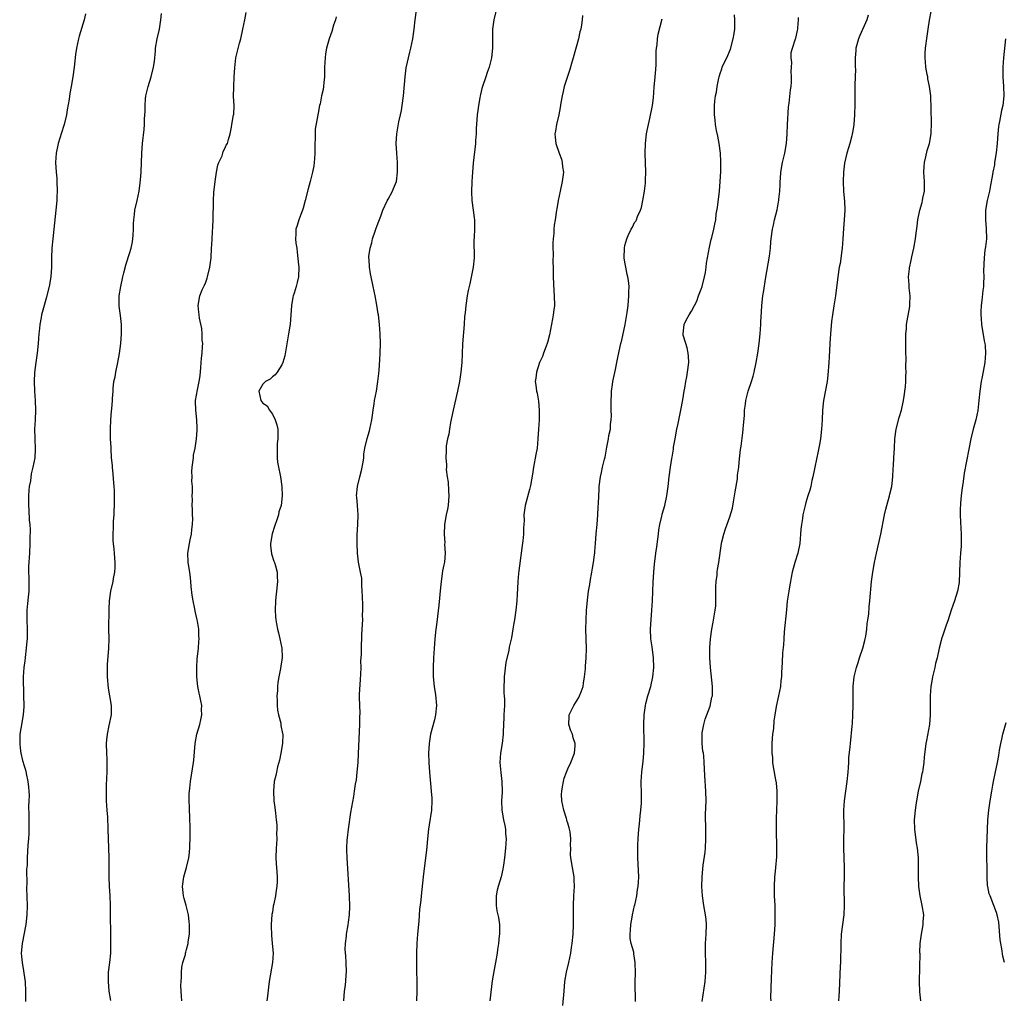
# Model space of a CAD drawing. Units: inches. Extents: x 2574000 to 2577000, y 1518000 to 1521000.
# Drawn here: x 2575682 to 2575889, y 1519472 to 1519677 of the extents above; entities that cross this region are included whole.
import ezdxf

# ---------------------------------------------------------------- set-up
doc = ezdxf.new("R2010")
doc.units = ezdxf.units.IN
doc.header["$MEASUREMENT"] = 0
doc.layers.add('LD25741518_10ft', color=82, linetype='Continuous')

msp = doc.modelspace()

# ---------------------------------------------------------------- linework, layer by layer
at = {"layer": 'LD25741518_10ft'}
for points, elevation in [([(2575695.79, 1519678.21), (2575695.5, 1519677), (2575694.46, 1519673.54), (2575694.32, 1519673), (2575693.87, 1519671), (2575693.67, 1519669.67), (2575693.36, 1519667), (2575693.1, 1519665), (2575692.78, 1519663), (2575692.51, 1519661.49), (2575692.34, 1519660.34), (2575691.95, 1519658.05), (2575691.8, 1519657), (2575691.32, 1519655), (2575691.25, 1519654.75), (2575690.74, 1519653.26), (2575690.01, 1519651), (2575689.59, 1519649), (2575689.48, 1519647), (2575689.62, 1519645), (2575689.74, 1519643.74), (2575689.77, 1519643), (2575689.8, 1519641), (2575689.74, 1519639.74), (2575689.72, 1519639), (2575689.56, 1519637), (2575689.12, 1519633), (2575688.88, 1519631), (2575688.68, 1519629), (2575688.62, 1519627), (2575688.62, 1519625), (2575688.47, 1519623), (2575688.11, 1519621), (2575687.49, 1519618.51), (2575687.07, 1519617), (2575686.55, 1519615), (2575686.48, 1519614.48), (2575686.19, 1519613), (2575686.14, 1519612.14), (2575686, 1519611), (2575685.93, 1519610.07), (2575685.86, 1519609), (2575685.65, 1519607), (2575685.35, 1519605), (2575685.09, 1519602.91), (2575685.01, 1519601), (2575685.07, 1519599), (2575685.22, 1519597), (2575685.29, 1519595), (2575685.19, 1519593), (2575685.07, 1519591), (2575685.11, 1519589.11), (2575685.23, 1519586.77), (2575685.13, 1519585), (2575684.73, 1519583), (2575684.37, 1519581.63), (2575684.19, 1519580.19), (2575683.96, 1519579), (2575683.86, 1519578.14), (2575683.79, 1519577), (2575683.77, 1519575.77), (2575683.79, 1519575), (2575683.89, 1519574.11), (2575683.94, 1519571.94), (2575684.05, 1519571), (2575684.12, 1519569.88), (2575684.09, 1519568.09), (2575684.1, 1519567), (2575684.01, 1519565), (2575683.81, 1519562.19), (2575683.8, 1519561), (2575683.86, 1519559.86), (2575683.88, 1519559), (2575683.86, 1519558.14), (2575683.87, 1519557), (2575683.76, 1519555.76), (2575683.6, 1519554.4), (2575683.47, 1519553), (2575683.43, 1519551), (2575683.51, 1519549), (2575683.5, 1519547), (2575683.48, 1519546.52), (2575683.33, 1519545), (2575683.08, 1519543.08), (2575683, 1519542.4), (2575682.8, 1519541), (2575682.66, 1519539), (2575682.67, 1519537.33), (2575682.73, 1519536.73), (2575682.78, 1519535), (2575682.82, 1519533), (2575682.81, 1519532.81), (2575682.67, 1519531), (2575682.16, 1519528.16), (2575681.98, 1519527), (2575681.99, 1519526.01), (2575681.95, 1519525), (2575682.06, 1519524.06), (2575682.2, 1519523), (2575682.54, 1519521.46), (2575682.66, 1519521), (2575682.76, 1519520.76), (2575683, 1519519.87), (2575683.23, 1519519.23), (2575683.28, 1519518.72), (2575683.69, 1519517), (2575683.82, 1519515.82), (2575683.88, 1519515), (2575683.93, 1519514.07), (2575683.89, 1519513), (2575683.81, 1519511.81), (2575683.9, 1519510.1), (2575683.87, 1519507.87), (2575683.89, 1519507), (2575683.86, 1519506.14), (2575683.79, 1519505), (2575683.67, 1519503.67), (2575683.5, 1519501), (2575683.49, 1519499.49), (2575683.41, 1519498.59), (2575683.43, 1519495.43), (2575683.4, 1519495), (2575683.39, 1519494.61), (2575683.49, 1519491), (2575683.44, 1519489), (2575683.21, 1519487), (2575682.47, 1519483), (2575682.29, 1519481), (2575682.31, 1519480.31), (2575682.44, 1519479), (2575682.75, 1519477.25), (2575682.8, 1519476.8), (2575683.07, 1519474.93), (2575683.15, 1519473), (2575683.14, 1519470.86)], 8190), ([(2575701.06, 1519471.06), (2575700.77, 1519473), (2575700.57, 1519475), (2575700.61, 1519477), (2575700.88, 1519479), (2575701.11, 1519481), (2575701.12, 1519483.12), (2575701.06, 1519485), (2575701.05, 1519489), (2575701.01, 1519490.99), (2575700.93, 1519493.07), (2575700.83, 1519495), (2575700.75, 1519497), (2575700.72, 1519499), (2575700.72, 1519501), (2575700.69, 1519503), (2575700.5, 1519507), (2575700.43, 1519509.57), (2575700.35, 1519511), (2575700.21, 1519513), (2575700.15, 1519515), (2575700.21, 1519516.21), (2575700.24, 1519517.76), (2575700.3, 1519519), (2575700.3, 1519521.7), (2575700.24, 1519523), (2575700.2, 1519525), (2575700.24, 1519525.76), (2575700.36, 1519527), (2575700.77, 1519528.77), (2575701.24, 1519531), (2575701.24, 1519533), (2575700.91, 1519535), (2575700.61, 1519536.61), (2575700.38, 1519539), (2575700.37, 1519541), (2575700.4, 1519541.6), (2575700.7, 1519545), (2575700.73, 1519547), (2575700.7, 1519549), (2575700.77, 1519553.23), (2575700.84, 1519555), (2575701.11, 1519557), (2575701.56, 1519559), (2575701.68, 1519559.68), (2575701.95, 1519561), (2575702.01, 1519561.99), (2575702.03, 1519563), (2575701.96, 1519563.96), (2575701.85, 1519565), (2575701.79, 1519565.79), (2575701.62, 1519567), (2575701.61, 1519567.61), (2575701.55, 1519569), (2575701.64, 1519570.36), (2575701.67, 1519571.67), (2575701.79, 1519573), (2575701.78, 1519573.78), (2575701.85, 1519575), (2575701.83, 1519575.83), (2575701.86, 1519577), (2575701.84, 1519578.16), (2575701.81, 1519579), (2575701.75, 1519579.75), (2575701.6, 1519581.6), (2575701.43, 1519583), (2575701.41, 1519583.41), (2575701.25, 1519585), (2575701.13, 1519586.87), (2575701.13, 1519587.13), (2575701.03, 1519589), (2575701, 1519591), (2575701.07, 1519593), (2575701.22, 1519594.78), (2575701.3, 1519595.3), (2575701.46, 1519597), (2575701.46, 1519597.46), (2575701.57, 1519599), (2575701.58, 1519599.58), (2575701.75, 1519601), (2575701.98, 1519602.02), (2575702.13, 1519603), (2575702.57, 1519605), (2575702.93, 1519606.93), (2575703.18, 1519609), (2575703.32, 1519611), (2575703.31, 1519611.31), (2575703.31, 1519613), (2575703.09, 1519614.91), (2575702.81, 1519616.81), (2575702.82, 1519619), (2575703.16, 1519621), (2575703.62, 1519623), (2575703.85, 1519623.85), (2575704.3, 1519625.7), (2575705, 1519627.87), (2575705.33, 1519629), (2575705.62, 1519630.38), (2575705.7, 1519631), (2575705.74, 1519631.74), (2575705.84, 1519633), (2575705.84, 1519634.16), (2575705.9, 1519635), (2575706.08, 1519636.08), (2575706.15, 1519637), (2575706.64, 1519639), (2575707.06, 1519641), (2575707.25, 1519642.75), (2575707.34, 1519643.34), (2575707.44, 1519645), (2575707.62, 1519649), (2575707.76, 1519651), (2575708.07, 1519653.93), (2575708.16, 1519655), (2575708.17, 1519656.17), (2575708.3, 1519657.7), (2575708.27, 1519659), (2575708.36, 1519660.36), (2575708.45, 1519661), (2575708.91, 1519663), (2575709.57, 1519665), (2575710.05, 1519667), (2575710.22, 1519668.22), (2575710.45, 1519670.45), (2575710.47, 1519671), (2575710.79, 1519673), (2575711.27, 1519675), (2575711.6, 1519677), (2575711.69, 1519678.31)], 8200), ([(2575715.99, 1519471), (2575715.93, 1519471.93), (2575715.83, 1519473), (2575715.81, 1519474.19), (2575715.82, 1519475), (2575715.91, 1519475.91), (2575715.93, 1519477), (2575715.97, 1519478.03), (2575716.22, 1519479), (2575716.73, 1519480.73), (2575716.77, 1519481), (2575716.81, 1519481.19), (2575717, 1519481.78), (2575717.32, 1519483), (2575717.35, 1519483.35), (2575717.61, 1519485), (2575717.58, 1519485.58), (2575717.62, 1519487), (2575717.54, 1519487.54), (2575717.38, 1519489), (2575716.9, 1519491), (2575716.48, 1519492.48), (2575716.36, 1519493), (2575716.29, 1519493.71), (2575716.12, 1519495), (2575716.39, 1519497), (2575716.52, 1519497.48), (2575716.99, 1519499), (2575717.49, 1519501), (2575717.51, 1519501.51), (2575717.67, 1519503), (2575717.66, 1519503.66), (2575717.73, 1519505), (2575717.74, 1519506.26), (2575717.72, 1519507.72), (2575717.66, 1519509), (2575717.66, 1519509.66), (2575717.57, 1519511), (2575717.59, 1519511.59), (2575717.5, 1519513), (2575717.53, 1519514.47), (2575717.64, 1519515.64), (2575717.8, 1519517), (2575718.42, 1519521), (2575718.48, 1519521.52), (2575718.8, 1519525), (2575719.17, 1519527), (2575719.75, 1519529), (2575719.99, 1519530.01), (2575720.19, 1519531), (2575720.14, 1519532.14), (2575720.17, 1519533), (2575720.01, 1519533.99), (2575719.78, 1519535), (2575719.61, 1519535.61), (2575719.36, 1519537), (2575719.14, 1519539), (2575719.11, 1519541), (2575719.21, 1519542.79), (2575719.28, 1519543.28), (2575719.46, 1519545), (2575719.56, 1519546.44), (2575719.62, 1519547), (2575719.59, 1519547.59), (2575719.57, 1519549), (2575719.3, 1519550.7), (2575719.24, 1519551), (2575718.8, 1519552.8), (2575718.72, 1519553.28), (2575718.35, 1519555), (2575718.18, 1519556.18), (2575717.98, 1519557.98), (2575717.91, 1519559), (2575717.79, 1519559.79), (2575717.64, 1519561), (2575717.33, 1519563), (2575717.28, 1519565), (2575717.6, 1519567), (2575717.77, 1519567.77), (2575718.01, 1519569), (2575718.06, 1519569.94), (2575718.22, 1519571), (2575718.27, 1519572.27), (2575718.22, 1519573), (2575718.24, 1519574.24), (2575718.16, 1519575), (2575718.2, 1519576.2), (2575718.18, 1519577), (2575718.24, 1519577.76), (2575718.21, 1519579), (2575718.07, 1519580.07), (2575718.14, 1519581), (2575718.11, 1519582.11), (2575718.19, 1519583), (2575718.44, 1519585), (2575718.47, 1519585.53), (2575718.8, 1519587), (2575719.1, 1519589), (2575719.19, 1519590.81), (2575719.24, 1519591), (2575719.24, 1519591.24), (2575719.16, 1519593), (2575718.91, 1519595), (2575718.87, 1519596.87), (2575718.87, 1519597), (2575719.28, 1519599.28), (2575719.66, 1519601), (2575719.81, 1519602.19), (2575719.98, 1519603.98), (2575720.11, 1519605.89), (2575720.26, 1519607), (2575720.36, 1519608.36), (2575720.37, 1519609), (2575720.29, 1519609.71), (2575720.27, 1519611), (2575720.18, 1519612.18), (2575719.71, 1519614.29), (2575719.62, 1519615), (2575719.59, 1519615.59), (2575719.41, 1519617), (2575719.75, 1519619), (2575720.25, 1519620.25), (2575720.59, 1519621), (2575720.75, 1519621.25), (2575721, 1519621.9), (2575721.28, 1519622.72), (2575721.36, 1519623), (2575721.87, 1519625), (2575722.14, 1519627), (2575722.23, 1519629), (2575722.29, 1519629.71), (2575722.33, 1519631), (2575722.41, 1519632.41), (2575722.53, 1519633.47), (2575722.59, 1519635), (2575722.57, 1519636.57), (2575722.62, 1519637.38), (2575722.63, 1519639), (2575722.73, 1519640.73), (2575722.97, 1519643), (2575723.27, 1519645), (2575723.58, 1519646.42), (2575723.79, 1519647), (2575724.43, 1519648.43), (2575724.63, 1519649), (2575724.7, 1519649.3), (2575725, 1519649.93), (2575725.32, 1519650.68), (2575725.55, 1519651), (2575725.82, 1519651.82), (2575726.12, 1519653), (2575726.42, 1519654.42), (2575726.51, 1519655), (2575726.87, 1519657), (2575726.88, 1519657.12), (2575726.95, 1519659), (2575726.84, 1519660.84), (2575726.88, 1519662.88), (2575727.01, 1519665), (2575727.09, 1519666.91), (2575727.31, 1519669), (2575728.09, 1519672.09), (2575728.36, 1519673), (2575728.81, 1519675), (2575729, 1519675.99), (2575729.24, 1519677), (2575729.51, 1519678.49)], 8210), ([(2575748.39, 1519677.61), (2575748.22, 1519677), (2575747.82, 1519675.82), (2575747.45, 1519674.55), (2575746.9, 1519673), (2575746.39, 1519671), (2575746.17, 1519669.83), (2575746.07, 1519669), (2575746.04, 1519668.04), (2575745.97, 1519667), (2575745.95, 1519665), (2575745.8, 1519663.8), (2575745.74, 1519663), (2575745.65, 1519662.35), (2575745.33, 1519661), (2575745, 1519659.36), (2575744.91, 1519659), (2575744.63, 1519657.37), (2575744.52, 1519657), (2575743.99, 1519654.01), (2575743.95, 1519653), (2575743.97, 1519651.97), (2575743.9, 1519651), (2575743.9, 1519649), (2575743.82, 1519647.82), (2575743.79, 1519647), (2575743.68, 1519646.32), (2575743.44, 1519645), (2575742.92, 1519643), (2575742.5, 1519641.5), (2575741.89, 1519639), (2575741.43, 1519637.43), (2575741.32, 1519637), (2575741, 1519636.09), (2575740.58, 1519635), (2575740.21, 1519633.79), (2575739.95, 1519633), (2575739.94, 1519631.94), (2575739.86, 1519631), (2575739.94, 1519630.06), (2575740.1, 1519629), (2575740.21, 1519628.21), (2575740.51, 1519625.49), (2575740.54, 1519625), (2575740.51, 1519623), (2575740.17, 1519621.83), (2575740.01, 1519621), (2575739.6, 1519619.6), (2575739.37, 1519619), (2575739.29, 1519618.71), (2575739, 1519617), (2575738.71, 1519613), (2575738.65, 1519612.65), (2575738.41, 1519611), (2575737.61, 1519606.39), (2575737.22, 1519605), (2575737, 1519604.49), (2575736.01, 1519603), (2575735.6, 1519602.41), (2575735, 1519602.03), (2575734.5, 1519601.5), (2575733.53, 1519601), (2575733, 1519600.47), (2575732.18, 1519599), (2575732.58, 1519597), (2575732.77, 1519596.77), (2575733, 1519596.45), (2575733.88, 1519595.88), (2575734.41, 1519595), (2575735, 1519594.18), (2575735.61, 1519593), (2575735.93, 1519591.93), (2575736.11, 1519591), (2575736.15, 1519589.85), (2575736.14, 1519589), (2575736.03, 1519588.03), (2575735.97, 1519587), (2575736, 1519586), (2575736.01, 1519585), (2575736.1, 1519584.1), (2575736.3, 1519583), (2575736.63, 1519581.37), (2575736.67, 1519581), (2575737, 1519579), (2575737.06, 1519577), (2575736.81, 1519575), (2575736.33, 1519573.67), (2575736.27, 1519573), (2575735.95, 1519571.95), (2575735.42, 1519570.58), (2575734.93, 1519569.07), (2575734.6, 1519567), (2575734.62, 1519566.62), (2575734.83, 1519564.83), (2575735.32, 1519563.32), (2575735.45, 1519563), (2575735.66, 1519562.34), (2575736, 1519561), (2575736.02, 1519560.02), (2575736.1, 1519559), (2575735.86, 1519557), (2575735.74, 1519555.74), (2575735.64, 1519555), (2575735.57, 1519553), (2575735.64, 1519551.64), (2575735.7, 1519551), (2575735.86, 1519550.14), (2575736.05, 1519549), (2575736.25, 1519548.25), (2575736.56, 1519547), (2575736.99, 1519545), (2575737.07, 1519543.07), (2575737, 1519542.56), (2575736.77, 1519541.23), (2575736.73, 1519540.73), (2575736.36, 1519539), (2575736.16, 1519537.84), (2575736.09, 1519537), (2575736.05, 1519536.05), (2575735.96, 1519535), (2575735.99, 1519534.01), (2575735.98, 1519533), (2575736.04, 1519532.04), (2575736.25, 1519531), (2575736.74, 1519529.26), (2575736.78, 1519528.78), (2575737.12, 1519527.12), (2575737.16, 1519527), (2575737.12, 1519525), (2575736.8, 1519523), (2575736.49, 1519521.51), (2575736.08, 1519520.08), (2575735.83, 1519519), (2575735.72, 1519518.28), (2575735.38, 1519517), (2575735.2, 1519515), (2575735.33, 1519513), (2575735.54, 1519511.54), (2575735.63, 1519510.37), (2575735.81, 1519509), (2575735.93, 1519507.93), (2575735.94, 1519507), (2575735.88, 1519506.12), (2575735.9, 1519505), (2575735.85, 1519503.85), (2575735.78, 1519503), (2575735.74, 1519501), (2575735.79, 1519499.79), (2575735.93, 1519498.07), (2575735.99, 1519497), (2575736, 1519496), (2575735.96, 1519495), (2575735.77, 1519494.23), (2575735.65, 1519493), (2575735.33, 1519491.33), (2575735.18, 1519490.82), (2575735, 1519489.57), (2575734.91, 1519489.09), (2575734.74, 1519487), (2575734.73, 1519486.73), (2575734.78, 1519484.78), (2575734.98, 1519483), (2575735.14, 1519481), (2575735.04, 1519479), (2575734.32, 1519475), (2575734.16, 1519473.84), (2575733.96, 1519471.96), (2575733.85, 1519471)], 8220), ([(2575750, 1519471), (2575750.14, 1519473), (2575750.26, 1519473.74), (2575750.43, 1519475), (2575750.52, 1519476.52), (2575750.57, 1519477), (2575750.48, 1519479), (2575750.45, 1519480.45), (2575750.28, 1519481.72), (2575750.35, 1519483), (2575750.56, 1519484.56), (2575750.55, 1519485), (2575750.92, 1519486.92), (2575751, 1519487.46), (2575751.16, 1519489), (2575751.25, 1519490.75), (2575751.19, 1519493), (2575750.72, 1519501), (2575750.65, 1519502.65), (2575750.65, 1519503), (2575750.73, 1519504.73), (2575750.77, 1519505.23), (2575750.99, 1519507), (2575751.49, 1519510.51), (2575752.1, 1519513.9), (2575752.27, 1519515), (2575752.47, 1519516.47), (2575752.63, 1519517.37), (2575752.81, 1519519), (2575752.99, 1519521.01), (2575753.11, 1519522.89), (2575753.37, 1519529), (2575753.37, 1519530.63), (2575753.41, 1519531.41), (2575753.33, 1519533), (2575753.29, 1519534.71), (2575753.31, 1519535.31), (2575753.53, 1519538.47), (2575753.58, 1519539.58), (2575753.61, 1519541), (2575753.6, 1519542.4), (2575753.68, 1519543.68), (2575753.7, 1519545), (2575753.78, 1519547.78), (2575753.93, 1519550.07), (2575753.96, 1519551), (2575753.95, 1519551.95), (2575753.98, 1519553), (2575753.97, 1519554.03), (2575753.89, 1519555.89), (2575753.87, 1519557), (2575753.79, 1519558.21), (2575753.79, 1519559), (2575753.75, 1519559.75), (2575753.53, 1519561), (2575753.11, 1519563.11), (2575752.88, 1519565), (2575752.79, 1519567), (2575752.81, 1519568.81), (2575752.94, 1519571), (2575753.03, 1519573), (2575752.89, 1519575), (2575752.71, 1519576.71), (2575752.69, 1519577), (2575752.84, 1519579), (2575753.37, 1519581), (2575753.68, 1519582.32), (2575753.88, 1519583), (2575754.07, 1519584.07), (2575754.17, 1519585), (2575754.23, 1519585.77), (2575754.44, 1519587), (2575754.93, 1519589.07), (2575755.37, 1519590.63), (2575755.49, 1519591), (2575755.88, 1519593), (2575756.02, 1519593.98), (2575756.14, 1519595), (2575756.34, 1519596.34), (2575756.45, 1519597), (2575756.82, 1519599), (2575757.15, 1519601), (2575757.32, 1519602.68), (2575757.41, 1519603.41), (2575757.55, 1519605.55), (2575757.61, 1519607), (2575757.66, 1519609), (2575757.62, 1519611), (2575757.47, 1519613), (2575757.24, 1519615), (2575757.2, 1519615.2), (2575756.95, 1519617.05), (2575756.58, 1519619), (2575756.18, 1519621), (2575755.77, 1519623), (2575755.61, 1519623.61), (2575755.38, 1519625), (2575755.33, 1519626.67), (2575755.27, 1519627), (2575755.28, 1519627.28), (2575755.55, 1519629), (2575755.85, 1519630.15), (2575756.05, 1519631), (2575756.58, 1519632.58), (2575756.77, 1519633.23), (2575757, 1519633.81), (2575757.31, 1519634.69), (2575757.75, 1519635.75), (2575758.16, 1519637), (2575759.07, 1519638.93), (2575759.32, 1519639.32), (2575760.24, 1519641), (2575760.42, 1519641.58), (2575761.04, 1519643), (2575761.27, 1519645), (2575761.23, 1519647), (2575761.09, 1519649), (2575760.99, 1519651), (2575761.1, 1519653), (2575761.57, 1519655.57), (2575761.89, 1519657), (2575762.08, 1519657.92), (2575762.26, 1519659), (2575762.53, 1519661), (2575762.84, 1519665), (2575763.11, 1519666.89), (2575763.83, 1519670.17), (2575764.05, 1519671), (2575764.47, 1519673), (2575764.77, 1519675), (2575764.99, 1519676.99), (2575765.23, 1519679)], 8230), ([(2575781.95, 1519679), (2575781.46, 1519677), (2575781.21, 1519675), (2575781.23, 1519674.77), (2575781.23, 1519671), (2575780.98, 1519669), (2575780.5, 1519667), (2575780.12, 1519665.88), (2575779.84, 1519665), (2575779.14, 1519663), (2575779, 1519662.53), (2575778.7, 1519661.3), (2575778.64, 1519661), (2575778.57, 1519660.57), (2575778.27, 1519659), (2575778.1, 1519657.9), (2575777.99, 1519657), (2575777.83, 1519655), (2575777.81, 1519654.19), (2575777.75, 1519653), (2575777.64, 1519651.64), (2575777.61, 1519651), (2575777.13, 1519646.87), (2575776.99, 1519645), (2575776.89, 1519643), (2575776.82, 1519640.82), (2575776.89, 1519639), (2575777.16, 1519637), (2575777.36, 1519635.36), (2575777.42, 1519635), (2575777.44, 1519634.56), (2575777.44, 1519633), (2575777.34, 1519631.34), (2575777.32, 1519630.68), (2575777.35, 1519627), (2575777.17, 1519625), (2575776.48, 1519621.52), (2575776.33, 1519621), (2575776.11, 1519620.11), (2575775.89, 1519619), (2575775.59, 1519617), (2575775.45, 1519615.45), (2575775.35, 1519614.65), (2575775.24, 1519613), (2575774.92, 1519608.92), (2575774.81, 1519606.81), (2575774.74, 1519605), (2575774.58, 1519603), (2575774.29, 1519601), (2575773.89, 1519599), (2575772.94, 1519595), (2575772.42, 1519592.42), (2575772.17, 1519591), (2575772.04, 1519589.96), (2575771.79, 1519589), (2575771.51, 1519587.51), (2575771.49, 1519587), (2575771.51, 1519586.49), (2575771.39, 1519585), (2575771.52, 1519583.52), (2575771.52, 1519583), (2575771.49, 1519582.51), (2575771.7, 1519581), (2575771.88, 1519579.88), (2575771.95, 1519578.05), (2575772.03, 1519577), (2575771.88, 1519575), (2575771.75, 1519574.25), (2575771.49, 1519573), (2575771.14, 1519571), (2575771.04, 1519569), (2575771.17, 1519567.17), (2575771.16, 1519566.84), (2575771.25, 1519565), (2575771.1, 1519563.1), (2575771, 1519562.53), (2575770.74, 1519561.26), (2575770.67, 1519560.67), (2575770.4, 1519559), (2575770.26, 1519557.74), (2575769.95, 1519554.05), (2575769.68, 1519551.68), (2575769.39, 1519549.39), (2575769.33, 1519549), (2575769.11, 1519547), (2575768.94, 1519544.94), (2575768.82, 1519543), (2575768.73, 1519541), (2575768.78, 1519539), (2575768.99, 1519537.01), (2575769.25, 1519535.25), (2575769.42, 1519533), (2575769.24, 1519531), (2575769, 1519530.01), (2575768.2, 1519527), (2575767.89, 1519525), (2575767.78, 1519523), (2575767.82, 1519521), (2575767.98, 1519519), (2575768.36, 1519515), (2575768.44, 1519513.56), (2575768.47, 1519513), (2575768.38, 1519511), (2575767.92, 1519507.92), (2575767.77, 1519507), (2575767.56, 1519505), (2575767.41, 1519503.41), (2575767.36, 1519502.64), (2575767.17, 1519501), (2575766.67, 1519497), (2575766.38, 1519494.38), (2575766.21, 1519493), (2575766.14, 1519492.14), (2575765.87, 1519490.13), (2575765.72, 1519487.72), (2575765.47, 1519485), (2575765.33, 1519483), (2575765.28, 1519481), (2575765.27, 1519479), (2575765.28, 1519477.28), (2575765.27, 1519477), (2575765.32, 1519475.32), (2575765.35, 1519473), (2575765.28, 1519471)], 8240), ([(2575800.11, 1519677.89), (2575800.06, 1519677), (2575799.92, 1519675.92), (2575799.74, 1519675), (2575799.57, 1519674.43), (2575799.26, 1519673), (2575798.14, 1519669), (2575797.78, 1519667.78), (2575797.46, 1519666.54), (2575796.88, 1519664.88), (2575796.28, 1519663), (2575796.06, 1519661.94), (2575795.8, 1519661), (2575795.55, 1519659.55), (2575795.43, 1519658.57), (2575795.11, 1519657), (2575794.64, 1519655), (2575794.44, 1519653.56), (2575794.32, 1519653), (2575794.36, 1519652.36), (2575794.49, 1519651), (2575795.17, 1519649), (2575795.7, 1519647.7), (2575795.86, 1519647), (2575795.93, 1519646.07), (2575796.09, 1519645), (2575795.99, 1519643.99), (2575795.86, 1519643), (2575795.42, 1519641), (2575795.01, 1519639.01), (2575794.71, 1519637.29), (2575794.63, 1519637), (2575794.33, 1519635), (2575794.15, 1519633.85), (2575794.11, 1519633), (2575794.08, 1519632.08), (2575793.95, 1519631), (2575793.89, 1519630.11), (2575793.9, 1519629), (2575793.93, 1519627.93), (2575793.89, 1519626.11), (2575793.91, 1519625), (2575793.92, 1519623), (2575794.06, 1519620.06), (2575794.16, 1519619), (2575794.19, 1519617), (2575794.1, 1519616.1), (2575793.95, 1519615), (2575793.79, 1519614.21), (2575793.18, 1519610.82), (2575792.77, 1519609.23), (2575792.69, 1519609), (2575792.47, 1519608.47), (2575791.94, 1519607), (2575791.72, 1519606.28), (2575791.1, 1519605), (2575790.42, 1519603), (2575790.29, 1519601.71), (2575790.14, 1519601), (2575790.27, 1519600.27), (2575790.43, 1519599), (2575790.58, 1519598.58), (2575790.87, 1519596.87), (2575790.99, 1519595), (2575790.97, 1519593), (2575790.88, 1519591), (2575790.75, 1519589), (2575790.55, 1519587), (2575790.33, 1519585.67), (2575789.8, 1519583), (2575789.6, 1519581.6), (2575789.19, 1519579.19), (2575789, 1519578.38), (2575788.07, 1519575), (2575787.81, 1519573), (2575787.83, 1519571.83), (2575787.8, 1519571), (2575787.73, 1519570.27), (2575787.7, 1519569), (2575787.56, 1519567.56), (2575787.41, 1519566.59), (2575787.23, 1519565), (2575786.75, 1519561.25), (2575786.69, 1519560.69), (2575786.55, 1519559), (2575786.47, 1519557.53), (2575786.36, 1519556.37), (2575786.3, 1519555), (2575786.12, 1519553), (2575785.82, 1519551), (2575785.69, 1519550.31), (2575785.49, 1519549), (2575785.17, 1519547.17), (2575784.73, 1519545.27), (2575784.64, 1519544.64), (2575784, 1519542), (2575783.67, 1519539), (2575783.68, 1519538.32), (2575783.6, 1519537), (2575783.58, 1519535.58), (2575783.66, 1519535), (2575783.72, 1519534.28), (2575783.7, 1519533), (2575783.6, 1519531), (2575783.56, 1519530.44), (2575783.45, 1519527.45), (2575783.42, 1519527), (2575783.22, 1519525), (2575782.9, 1519523), (2575782.77, 1519521), (2575782.93, 1519518.93), (2575783.18, 1519517), (2575783.23, 1519515), (2575783.23, 1519514.77), (2575783.12, 1519513), (2575783.16, 1519511), (2575783.51, 1519509), (2575783.77, 1519507.77), (2575783.91, 1519507), (2575783.96, 1519506.04), (2575784.06, 1519505), (2575784.03, 1519504.03), (2575783.95, 1519503), (2575783.72, 1519501), (2575783.48, 1519499.48), (2575783.38, 1519498.62), (2575783, 1519497), (2575782.4, 1519495), (2575782.2, 1519494.2), (2575781.95, 1519493), (2575781.96, 1519491.96), (2575781.95, 1519491), (2575782.13, 1519489.87), (2575782.44, 1519488.44), (2575782.65, 1519487), (2575782.66, 1519486.66), (2575782.65, 1519485), (2575782.63, 1519484.63), (2575782.43, 1519483), (2575782.24, 1519481.76), (2575782.17, 1519481), (2575781.85, 1519479), (2575781.55, 1519477.55), (2575781.15, 1519475.15), (2575781, 1519473.97), (2575780.67, 1519471)], 8250), ([(2575795.98, 1519470.02), (2575796.22, 1519473), (2575796.41, 1519475), (2575796.74, 1519477), (2575797.22, 1519479), (2575797.63, 1519481), (2575797.8, 1519482.2), (2575797.93, 1519483), (2575798.15, 1519485), (2575798.24, 1519487), (2575798.19, 1519491), (2575798.28, 1519493), (2575798.4, 1519495), (2575798.38, 1519496.38), (2575798.35, 1519497), (2575798.19, 1519497.81), (2575798.01, 1519499), (2575797.66, 1519501), (2575797.61, 1519501.61), (2575797.62, 1519503), (2575797.57, 1519503.57), (2575797.68, 1519505), (2575797.53, 1519506.47), (2575797.4, 1519507), (2575797.28, 1519507.28), (2575797, 1519508.28), (2575796.82, 1519508.82), (2575796.79, 1519509), (2575796.72, 1519509.28), (2575796.17, 1519511), (2575795.99, 1519511.99), (2575795.78, 1519513), (2575795.72, 1519514.28), (2575795.74, 1519515), (2575795.92, 1519515.92), (2575796.08, 1519517), (2575796.28, 1519517.72), (2575796.73, 1519519), (2575797, 1519519.67), (2575797.66, 1519521), (2575798.45, 1519523), (2575798.55, 1519524.55), (2575798.59, 1519525), (2575798.17, 1519526.17), (2575797.97, 1519527), (2575797.66, 1519527.66), (2575797.2, 1519529), (2575797.27, 1519530.73), (2575797.27, 1519531), (2575798.27, 1519533), (2575799.3, 1519534.7), (2575799.5, 1519535), (2575799.84, 1519535.84), (2575800.23, 1519537), (2575800.29, 1519537.71), (2575800.53, 1519539), (2575800.72, 1519540.72), (2575800.75, 1519541.25), (2575800.9, 1519543), (2575800.94, 1519544.94), (2575800.8, 1519549), (2575800.84, 1519551), (2575800.94, 1519552.94), (2575801.12, 1519555.12), (2575801.36, 1519557), (2575801.61, 1519558.39), (2575801.69, 1519559), (2575802.05, 1519561), (2575802.17, 1519561.83), (2575802.4, 1519563), (2575802.65, 1519564.65), (2575802.68, 1519565), (2575802.68, 1519565.32), (2575802.83, 1519567), (2575802.96, 1519569.04), (2575803.15, 1519571), (2575803.32, 1519573), (2575803.39, 1519574.61), (2575803.46, 1519575.46), (2575803.58, 1519578.42), (2575803.63, 1519579), (2575803.88, 1519581), (2575804.1, 1519581.9), (2575804.32, 1519583), (2575804.73, 1519584.73), (2575804.84, 1519585.16), (2575805.17, 1519586.83), (2575805.24, 1519587.24), (2575805.58, 1519589), (2575805.66, 1519589.66), (2575805.95, 1519591), (2575805.98, 1519591.98), (2575806.13, 1519593), (2575806.16, 1519593.84), (2575806.12, 1519595), (2575806.12, 1519596.12), (2575806.09, 1519597), (2575806.19, 1519598.19), (2575806.19, 1519599), (2575806.4, 1519600.4), (2575806.47, 1519601), (2575807, 1519603.53), (2575807.34, 1519605), (2575807.59, 1519606.41), (2575808.13, 1519609), (2575808.32, 1519609.68), (2575809.08, 1519613), (2575809.48, 1519615.48), (2575809.66, 1519617), (2575809.85, 1519619), (2575809.85, 1519619.85), (2575809.89, 1519621), (2575809.76, 1519622.24), (2575809.64, 1519623), (2575809.5, 1519623.5), (2575809.19, 1519625), (2575809, 1519626.09), (2575808.87, 1519627), (2575808.89, 1519629), (2575809, 1519629.6), (2575809.39, 1519631), (2575809.71, 1519631.71), (2575810.33, 1519633), (2575810.56, 1519633.44), (2575811, 1519634.4), (2575811.28, 1519634.72), (2575811.41, 1519635), (2575811.64, 1519635.64), (2575812.29, 1519637), (2575812.46, 1519637.54), (2575812.76, 1519639), (2575813.08, 1519641), (2575813.3, 1519642.7), (2575813.32, 1519643), (2575813.31, 1519643.31), (2575813.38, 1519645), (2575813.27, 1519649), (2575813.33, 1519651), (2575813.55, 1519653), (2575813.7, 1519653.7), (2575813.94, 1519655), (2575814.26, 1519656.26), (2575814.82, 1519659), (2575815, 1519660.61), (2575815.17, 1519662.83), (2575815.37, 1519665), (2575815.47, 1519666.53), (2575815.56, 1519667.56), (2575815.59, 1519669), (2575815.59, 1519670.41), (2575815.64, 1519671), (2575815.75, 1519671.75), (2575815.84, 1519673), (2575816.01, 1519673.99), (2575816.79, 1519677.21)], 8260), ([(2575811.19, 1519470.81), (2575811.18, 1519474.82), (2575811.19, 1519477), (2575811.18, 1519478.82), (2575811.17, 1519479), (2575810.87, 1519480.87), (2575810.84, 1519481.16), (2575810.34, 1519483), (2575810.09, 1519484.09), (2575810.09, 1519485), (2575810.19, 1519485.81), (2575810.23, 1519487), (2575810.53, 1519488.53), (2575810.6, 1519489), (2575811.04, 1519490.96), (2575811.09, 1519491.09), (2575811.49, 1519493), (2575811.65, 1519494.35), (2575811.8, 1519495), (2575811.87, 1519495.87), (2575811.9, 1519497), (2575811.7, 1519501), (2575811.72, 1519502.28), (2575811.71, 1519503), (2575811.73, 1519503.73), (2575811.79, 1519505), (2575811.94, 1519507), (2575812.05, 1519508.05), (2575812.21, 1519509.79), (2575812.36, 1519511), (2575812.47, 1519512.47), (2575812.5, 1519513), (2575812.5, 1519513.5), (2575812.48, 1519515), (2575812.43, 1519516.43), (2575812.43, 1519517), (2575812.55, 1519519), (2575812.77, 1519520.77), (2575812.8, 1519521.2), (2575813, 1519523), (2575813.07, 1519525.07), (2575812.97, 1519528.97), (2575813.04, 1519531.04), (2575813.32, 1519533), (2575813.42, 1519533.42), (2575813.81, 1519535), (2575814.41, 1519537), (2575814.87, 1519539), (2575815.07, 1519541), (2575815.02, 1519543), (2575814.7, 1519545.3), (2575814.43, 1519547), (2575814.36, 1519549), (2575814.67, 1519553), (2575814.76, 1519555), (2575814.91, 1519558.91), (2575815.04, 1519561), (2575815.23, 1519562.77), (2575815.26, 1519563.26), (2575815.51, 1519565), (2575815.72, 1519566.28), (2575815.91, 1519567.91), (2575816.03, 1519569), (2575816.1, 1519569.9), (2575816.3, 1519571), (2575816.74, 1519572.74), (2575816.82, 1519573.18), (2575817.37, 1519575), (2575817.79, 1519577), (2575818.05, 1519579), (2575818.26, 1519581), (2575818.54, 1519583), (2575818.84, 1519584.84), (2575818.89, 1519585.11), (2575819.19, 1519586.81), (2575819.23, 1519587.23), (2575819.54, 1519589), (2575819.92, 1519591), (2575820.18, 1519592.18), (2575820.75, 1519595), (2575821.16, 1519597.16), (2575821.47, 1519599), (2575821.59, 1519599.59), (2575821.82, 1519601), (2575822.01, 1519601.99), (2575822.17, 1519603), (2575822.39, 1519605), (2575822.34, 1519606.34), (2575822.28, 1519607), (2575822.07, 1519608.07), (2575821.76, 1519609), (2575821.24, 1519610.76), (2575821.2, 1519611), (2575821.41, 1519613), (2575821.88, 1519613.88), (2575822.51, 1519615), (2575823, 1519615.8), (2575823.63, 1519617), (2575824.08, 1519617.92), (2575824.46, 1519619), (2575825, 1519620.43), (2575825.19, 1519621), (2575825.73, 1519623), (2575825.9, 1519623.9), (2575826.08, 1519625), (2575826.16, 1519625.84), (2575826.33, 1519627), (2575826.74, 1519629.26), (2575827.13, 1519630.87), (2575827.24, 1519631.24), (2575827.69, 1519633), (2575827.91, 1519634.09), (2575828.06, 1519635), (2575828.19, 1519636.19), (2575828.43, 1519637.57), (2575828.88, 1519641), (2575829.03, 1519643.03), (2575829.11, 1519645.11), (2575829.15, 1519647.15), (2575829.07, 1519649), (2575828.81, 1519651), (2575828.54, 1519652.54), (2575828.25, 1519653.75), (2575828.05, 1519655), (2575827.98, 1519655.98), (2575827.79, 1519657), (2575827.78, 1519658.22), (2575827.81, 1519659), (2575827.9, 1519659.9), (2575828.05, 1519661), (2575828.23, 1519661.77), (2575828.38, 1519663), (2575828.7, 1519664.7), (2575828.78, 1519665), (2575829, 1519665.73), (2575829.34, 1519666.66), (2575829.44, 1519667), (2575829.79, 1519667.79), (2575830.37, 1519669), (2575831.16, 1519670.84), (2575831.75, 1519673), (2575831.93, 1519674.07), (2575832.05, 1519675), (2575832.1, 1519677), (2575832.01, 1519677.99)], 8270), ([(2575825.2, 1519470.8), (2575825.84, 1519475), (2575826.02, 1519477), (2575826.02, 1519479), (2575825.92, 1519481), (2575825.92, 1519483), (2575826.05, 1519485), (2575826.13, 1519487), (2575826.05, 1519488.05), (2575825.95, 1519489), (2575825.58, 1519491), (2575825.28, 1519493), (2575825.17, 1519495), (2575825.21, 1519497), (2575825.44, 1519499.44), (2575825.82, 1519502.18), (2575825.91, 1519503), (2575826.01, 1519505), (2575825.96, 1519507.96), (2575825.91, 1519509), (2575825.91, 1519510.09), (2575826.03, 1519513), (2575826, 1519515), (2575825.76, 1519518.24), (2575825.69, 1519519.69), (2575825.65, 1519521), (2575825.55, 1519522.45), (2575825.48, 1519523), (2575825.39, 1519523.39), (2575825.24, 1519525), (2575825.22, 1519526.78), (2575825.19, 1519527), (2575825.22, 1519527.22), (2575825.54, 1519529), (2575825.88, 1519530.12), (2575826.88, 1519532.88), (2575827.27, 1519534.73), (2575827.37, 1519535), (2575827.41, 1519535.41), (2575827.4, 1519537), (2575826.95, 1519540.95), (2575826.85, 1519543), (2575826.86, 1519545.14), (2575826.96, 1519547), (2575827.22, 1519549), (2575827.54, 1519550.46), (2575827.73, 1519551.73), (2575827.97, 1519553), (2575828.06, 1519553.94), (2575828.12, 1519555), (2575828.12, 1519557.88), (2575828.16, 1519559), (2575828.34, 1519560.34), (2575828.4, 1519561), (2575828.47, 1519561.53), (2575828.75, 1519563), (2575829.29, 1519567), (2575829.37, 1519567.37), (2575829.76, 1519569), (2575830.09, 1519570.09), (2575831, 1519572.6), (2575831.57, 1519574.43), (2575831.77, 1519575.77), (2575832, 1519577), (2575832.13, 1519577.87), (2575832.62, 1519580.62), (2575832.66, 1519581), (2575832.67, 1519581.33), (2575832.9, 1519583), (2575833, 1519584.05), (2575833.29, 1519586.71), (2575833.41, 1519587.41), (2575833.78, 1519590.22), (2575833.85, 1519591), (2575833.88, 1519591.88), (2575834.09, 1519593.91), (2575834.12, 1519595), (2575834.28, 1519596.28), (2575834.39, 1519597), (2575834.89, 1519599), (2575835.55, 1519601), (2575835.89, 1519602.11), (2575836.11, 1519603), (2575836.55, 1519605), (2575836.91, 1519607), (2575837.18, 1519609), (2575837.36, 1519611), (2575837.5, 1519613), (2575837.52, 1519613.52), (2575837.66, 1519615.66), (2575837.76, 1519617), (2575837.98, 1519619), (2575838.14, 1519620.14), (2575838.51, 1519622.51), (2575839.35, 1519627.35), (2575839.55, 1519629), (2575839.65, 1519630.35), (2575839.72, 1519631), (2575839.98, 1519633), (2575840.18, 1519633.82), (2575840.43, 1519635), (2575840.94, 1519637.06), (2575841.26, 1519638.74), (2575841.3, 1519639), (2575841.31, 1519639.31), (2575841.49, 1519641), (2575841.58, 1519642.42), (2575841.59, 1519643), (2575841.63, 1519643.63), (2575841.76, 1519645), (2575842.1, 1519647), (2575842.56, 1519649), (2575842.9, 1519651), (2575843.04, 1519653), (2575843.12, 1519655), (2575843.36, 1519658.64), (2575843.47, 1519659.47), (2575843.75, 1519662.25), (2575843.87, 1519663), (2575843.97, 1519663.97), (2575844, 1519665), (2575843.9, 1519666.1), (2575843.95, 1519667), (2575844.04, 1519668.04), (2575843.89, 1519669), (2575843.92, 1519670.08), (2575844.18, 1519671), (2575844.82, 1519673), (2575844.88, 1519673.12), (2575845.24, 1519674.76), (2575845.28, 1519675), (2575845.27, 1519675.27), (2575845.44, 1519677), (2575845.44, 1519677.44)], 8280), ([(2575860.06, 1519677.94), (2575859.81, 1519677), (2575858.3, 1519673.7), (2575858.01, 1519673), (2575857.46, 1519671), (2575857.46, 1519670.54), (2575857.33, 1519669), (2575857.34, 1519667.34), (2575857.37, 1519667), (2575857.38, 1519666.62), (2575857.33, 1519665), (2575857.25, 1519663.25), (2575857.25, 1519661), (2575857.27, 1519659.27), (2575857.23, 1519657), (2575857.05, 1519655), (2575856.78, 1519653.22), (2575856.73, 1519653), (2575856.61, 1519652.61), (2575856.21, 1519651), (2575855.94, 1519650.06), (2575855.59, 1519649), (2575855.1, 1519646.9), (2575854.88, 1519645), (2575854.81, 1519643), (2575854.91, 1519640.91), (2575855.1, 1519638.9), (2575855.16, 1519637), (2575855.03, 1519635), (2575854.88, 1519633.12), (2575854.77, 1519631), (2575854.61, 1519629), (2575854.53, 1519628.53), (2575854.17, 1519625.83), (2575854, 1519625), (2575853.69, 1519623), (2575853.21, 1519619), (2575852.89, 1519616.89), (2575852.57, 1519615), (2575852.38, 1519613.62), (2575852.16, 1519611), (2575852.02, 1519609), (2575851.85, 1519606.15), (2575851.79, 1519605), (2575851.62, 1519602.38), (2575851.46, 1519601), (2575850.69, 1519597), (2575850.49, 1519595), (2575850.43, 1519593), (2575850.29, 1519591), (2575850.03, 1519589), (2575849.82, 1519587.82), (2575849.6, 1519586.4), (2575848.87, 1519583), (2575848.47, 1519581), (2575848.27, 1519580.27), (2575848, 1519579), (2575847.8, 1519578.2), (2575847.42, 1519577), (2575847, 1519575.63), (2575846.83, 1519575), (2575846.36, 1519573), (2575846.27, 1519572.27), (2575846.05, 1519571), (2575845.96, 1519570.04), (2575845.88, 1519569), (2575845.69, 1519567), (2575845.27, 1519565), (2575844.66, 1519563), (2575844.12, 1519561), (2575843.89, 1519559.89), (2575843.74, 1519559), (2575843.65, 1519558.35), (2575843.4, 1519557), (2575843.08, 1519554.92), (2575842.89, 1519553.11), (2575842.45, 1519548.45), (2575842.33, 1519547), (2575842.26, 1519545.74), (2575842.08, 1519544.08), (2575841.99, 1519542.01), (2575841.92, 1519541), (2575841.89, 1519539.89), (2575841.84, 1519539), (2575841.75, 1519538.25), (2575841.64, 1519537), (2575841.25, 1519535), (2575840.77, 1519532.77), (2575840.44, 1519531), (2575840.23, 1519529.77), (2575840.17, 1519528.17), (2575840.01, 1519527), (2575839.92, 1519526.08), (2575839.86, 1519525), (2575839.83, 1519523.83), (2575839.84, 1519523), (2575839.95, 1519522.05), (2575839.99, 1519521), (2575840.12, 1519520.12), (2575840.59, 1519517.41), (2575840.73, 1519516.73), (2575840.88, 1519515), (2575840.9, 1519512.9), (2575840.76, 1519509.24), (2575840.77, 1519508.77), (2575840.74, 1519507), (2575840.83, 1519503), (2575840.81, 1519501.19), (2575840.64, 1519499), (2575840.49, 1519497.51), (2575840.43, 1519497), (2575840.31, 1519495), (2575840.34, 1519493.66), (2575840.34, 1519493), (2575840.44, 1519491), (2575840.5, 1519489), (2575840.45, 1519487), (2575840.33, 1519485), (2575839.96, 1519481), (2575839.82, 1519479), (2575839.67, 1519475.67), (2575839.59, 1519471.59), (2575839.6, 1519471)], 8290), ([(2575853.93, 1519471), (2575853.97, 1519471.97), (2575854.05, 1519473), (2575854.28, 1519478.28), (2575854.32, 1519479), (2575854.33, 1519480.33), (2575854.38, 1519481.62), (2575854.39, 1519483), (2575854.49, 1519485), (2575854.73, 1519487), (2575855.01, 1519489), (2575855.12, 1519491), (2575855.05, 1519494.95), (2575855.09, 1519497), (2575855.11, 1519499), (2575854.95, 1519503), (2575854.98, 1519505.02), (2575855.06, 1519507.06), (2575854.97, 1519511), (2575855.09, 1519513), (2575855.66, 1519517), (2575855.86, 1519519), (2575855.94, 1519519.94), (2575856, 1519521), (2575856.03, 1519521.97), (2575856.29, 1519524.29), (2575856.33, 1519525), (2575856.68, 1519528.68), (2575856.77, 1519529.23), (2575856.87, 1519531), (2575856.91, 1519533.09), (2575856.9, 1519535), (2575856.95, 1519537.05), (2575857.14, 1519539), (2575857.6, 1519541), (2575857.97, 1519542.03), (2575858.27, 1519543), (2575858.95, 1519545), (2575859.37, 1519546.63), (2575859.45, 1519547), (2575859.55, 1519547.55), (2575859.77, 1519549), (2575859.87, 1519550.13), (2575860.01, 1519551), (2575860.17, 1519552.17), (2575860.28, 1519553.72), (2575860.44, 1519555), (2575860.75, 1519559), (2575861.03, 1519561), (2575861.39, 1519563), (2575861.81, 1519565), (2575862.71, 1519569), (2575863.47, 1519573), (2575863.8, 1519574.2), (2575863.97, 1519575), (2575864.54, 1519577), (2575864.61, 1519577.39), (2575865.01, 1519579), (2575865.21, 1519581), (2575865.3, 1519582.7), (2575865.37, 1519583.37), (2575865.48, 1519585), (2575865.58, 1519587), (2575865.64, 1519589), (2575865.91, 1519591), (2575866.57, 1519593.43), (2575867.05, 1519595), (2575867.49, 1519597), (2575867.66, 1519598.34), (2575867.78, 1519599), (2575867.89, 1519599.89), (2575867.94, 1519601), (2575867.95, 1519602.05), (2575868.01, 1519603), (2575867.99, 1519603.99), (2575868.01, 1519605.99), (2575867.98, 1519607), (2575867.96, 1519609), (2575867.96, 1519610.04), (2575867.99, 1519611), (2575868.09, 1519612.09), (2575868.13, 1519613), (2575868.23, 1519613.77), (2575868.78, 1519616.78), (2575868.83, 1519617.17), (2575868.87, 1519619), (2575868.69, 1519620.69), (2575868.66, 1519621.34), (2575868.55, 1519623), (2575868.71, 1519624.71), (2575868.76, 1519625), (2575868.81, 1519625.19), (2575869, 1519626.12), (2575869.16, 1519626.84), (2575869.22, 1519627.22), (2575869.63, 1519629), (2575870, 1519631), (2575870.17, 1519632.17), (2575870.33, 1519633.67), (2575870.49, 1519635), (2575870.89, 1519637), (2575871.38, 1519638.62), (2575871.46, 1519639), (2575871.54, 1519639.54), (2575871.86, 1519641), (2575871.9, 1519642.1), (2575871.89, 1519643), (2575871.77, 1519645), (2575871.81, 1519646.19), (2575871.87, 1519647), (2575872.18, 1519648.18), (2575872.45, 1519649.55), (2575872.92, 1519651), (2575873.28, 1519653), (2575873.38, 1519655.38), (2575873.19, 1519661), (2575872.96, 1519663), (2575872.61, 1519664.61), (2575872.56, 1519665), (2575872.48, 1519665.52), (2575872.2, 1519667), (2575872.13, 1519668.13), (2575872.03, 1519669), (2575872.05, 1519669.95), (2575872.12, 1519671), (2575872.43, 1519673.57), (2575872.63, 1519675), (2575872.93, 1519676.93), (2575873.29, 1519678.71)], 8300), ([(2575888.87, 1519673), (2575888.46, 1519669), (2575888.33, 1519667), (2575888.36, 1519665), (2575888.49, 1519663), (2575888.55, 1519661), (2575888.34, 1519659), (2575888.08, 1519657.92), (2575887.65, 1519655.65), (2575887.5, 1519655), (2575887.43, 1519654.57), (2575887.26, 1519653), (2575887.11, 1519651), (2575886.94, 1519649.06), (2575886.61, 1519647), (2575886.55, 1519646.55), (2575886.23, 1519645), (2575886.09, 1519644.09), (2575885.76, 1519642.24), (2575885.5, 1519641), (2575885.02, 1519639), (2575884.72, 1519637), (2575884.71, 1519635), (2575884.86, 1519633.14), (2575884.87, 1519631), (2575884.68, 1519629.32), (2575884.57, 1519628.57), (2575884.39, 1519627), (2575884.29, 1519624.29), (2575884.31, 1519623), (2575884.3, 1519621.7), (2575884.25, 1519621), (2575884.14, 1519620.14), (2575883.94, 1519618.06), (2575883.8, 1519617), (2575883.73, 1519615.73), (2575883.71, 1519615), (2575883.77, 1519614.23), (2575883.84, 1519613), (2575884.43, 1519609.57), (2575884.55, 1519609), (2575884.59, 1519608.59), (2575884.68, 1519607), (2575884.52, 1519605), (2575883.99, 1519602.01), (2575883.8, 1519601), (2575883.51, 1519599), (2575883.32, 1519597), (2575883.09, 1519594.91), (2575882.69, 1519593), (2575882.12, 1519591), (2575881.61, 1519589), (2575881.17, 1519586.83), (2575880.24, 1519581.76), (2575880.02, 1519580.02), (2575879.76, 1519578.24), (2575879.62, 1519577), (2575879.48, 1519575.48), (2575879.43, 1519575), (2575879.4, 1519574.6), (2575879.38, 1519573), (2575879.48, 1519571.48), (2575879.62, 1519569), (2575879.58, 1519567.58), (2575879.59, 1519567), (2575879.57, 1519566.43), (2575879.42, 1519565), (2575879.28, 1519563), (2575879.25, 1519561), (2575879.15, 1519558.85), (2575878.84, 1519557), (2575878.22, 1519555), (2575877.51, 1519553), (2575876.84, 1519551), (2575876.35, 1519549.65), (2575875.73, 1519547.73), (2575875.46, 1519547), (2575875.36, 1519546.64), (2575874.95, 1519545.05), (2575874.52, 1519543), (2575874.23, 1519541.78), (2575874.07, 1519541), (2575873.59, 1519539), (2575873.49, 1519538.51), (2575873.21, 1519537), (2575873.06, 1519535), (2575873.07, 1519531), (2575872.92, 1519529), (2575872.34, 1519525.66), (2575872.19, 1519525), (2575871.84, 1519522.16), (2575871.75, 1519521), (2575871.56, 1519519.56), (2575871.46, 1519519), (2575871.36, 1519518.64), (2575871.03, 1519517), (2575870.57, 1519515), (2575870.2, 1519513), (2575870.05, 1519512.05), (2575869.91, 1519511), (2575869.75, 1519509), (2575869.81, 1519507), (2575870.16, 1519504.16), (2575870.34, 1519503), (2575870.53, 1519501), (2575870.59, 1519499), (2575870.58, 1519497), (2575870.63, 1519495), (2575870.9, 1519493), (2575871.35, 1519491), (2575871.65, 1519489), (2575871.55, 1519487.55), (2575871.55, 1519487), (2575871.49, 1519486.51), (2575871.19, 1519485), (2575870.94, 1519483), (2575870.87, 1519481.14), (2575870.88, 1519480.88), (2575870.8, 1519475), (2575870.87, 1519472.87), (2575871.05, 1519471)], 8310), ([(2575888.71, 1519479), (2575888.36, 1519480.36), (2575888.11, 1519481.89), (2575887.88, 1519483), (2575887.79, 1519483.79), (2575887.46, 1519487.46), (2575887.15, 1519489), (2575887, 1519489.49), (2575886.47, 1519491), (2575885.64, 1519493), (2575885.47, 1519493.47), (2575885.16, 1519495), (2575885.14, 1519495.14), (2575885.07, 1519497), (2575885.05, 1519498.95), (2575884.96, 1519500.96), (2575884.94, 1519503), (2575885.21, 1519509), (2575885.4, 1519511), (2575885.68, 1519513), (2575885.99, 1519515), (2575886.23, 1519516.23), (2575886.35, 1519517), (2575886.74, 1519518.74), (2575887.22, 1519521), (2575887.49, 1519522.51), (2575887.64, 1519523.64), (2575887.88, 1519525), (2575888.1, 1519525.9), (2575888.33, 1519527), (2575889, 1519529.45)], 8320)]:
    msp.add_lwpolyline(points, dxfattribs=dict(at, elevation=elevation))

doc.saveas('drawing.dxf')
